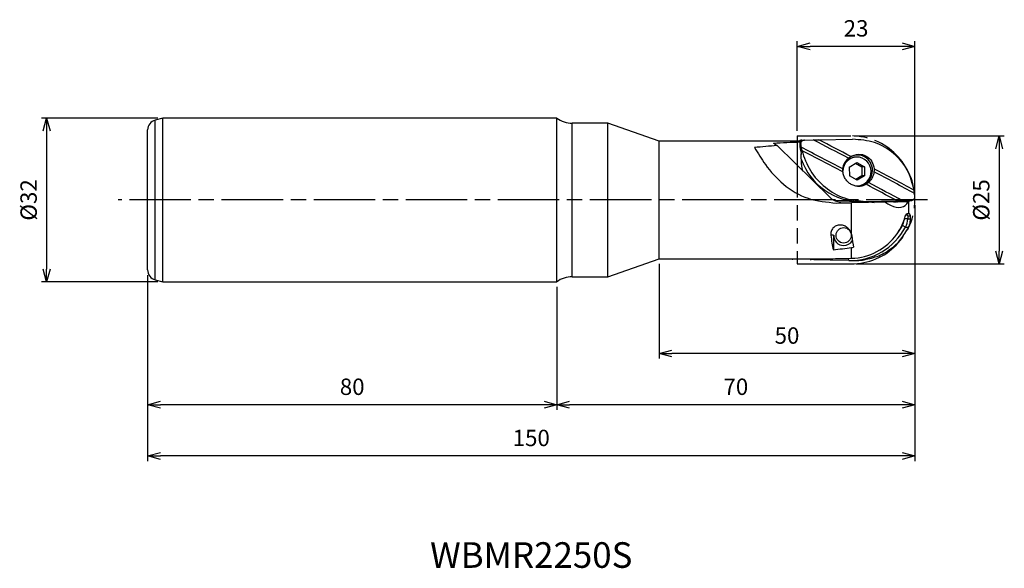
# Model space of a CAD drawing. Extents: x -175 to 17, y -72 to 35.
import ezdxf
from ezdxf.enums import TextEntityAlignment as Align

# ---------------------------------------------------------------- set-up
doc = ezdxf.new("R2010")
doc.units = 0
doc.linetypes.add('AM_ISO08W050', pattern=[18, 12, -1.5, 3, -1.5])
doc.linetypes.add('AM_ISO09W050', pattern=[22.5, 12, -1.5, 3, -1.5, 3, -1.5])
doc.layers.get('0').update_dxf_attribs({"linetype": 'CONTINUOUS'})
doc.layers.get('DEFPOINTS').update_dxf_attribs({"linetype": 'CONTINUOUS'})
for name, color, linetype in [('AM_0', 7, 'CONTINUOUS'), ('AM_11', 3, 'AM_ISO09W050'), ('AM_5', 3, 'CONTINUOUS'), ('AM_6', 2, 'CONTINUOUS'), ('AM_7', 4, 'AM_ISO08W050')]:
    doc.layers.add(name, color=color, linetype=linetype)
doc.styles.add('ASAMI', font='simplex.shx', dxfattribs={"bigfont": 'EXTFONT.SHX'})
doc.styles.get("Standard").update_dxf_attribs({"font": 'simplex.shx', "bigfont": 'EXTFONT.SHX'})
doc.dimstyles.new('AM_JIS$0', dxfattribs={"dimtxt": 3.8, "dimasz": 2.5, "dimexe": 1, "dimexo": 0, "dimgap": 1.5, "dimtad": 3, "dimzin": 1, "dimtxsty": 'STANDARD', "dimblk": 'OPEN30', "dimcen": 0, "dimclrd": 3, "dimclre": 3, "dimclrt": 2, "dimaunit": 1, "dimazin": 3, "dimtp": 0.1, "dimtm": 0.1, "dimtfac": 0.71, "dimtmove": 0, "dimatfit": 3})

# ---------------------------------------------------------------- blocks, each defined once
blk = doc.blocks.new('_OPEN30')
at = {"color": 0}
for p, q in [((-1, 0.268), (0, 0)), ((0, 0), (-1, -0.268)), ((0, 0), (-1, 0))]:
    blk.add_line(p, q, dxfattribs=at)
blk = doc.blocks.new('*D5')
at = {"layer": 'AM_5'}
for p, q in [((-23, 13.5), (-23, 31)), ((0, 1), (0, 31)), ((-2.5, 30), (-20.5, 30))]:
    blk.add_line(p, q, dxfattribs=at)
at = {"layer": 'DEFPOINTS', "color": 0}
for p in [(-23, 30), (-23, 12.5), (0, 0)]:
    blk.add_point(p, dxfattribs=at)
at = {"layer": 'AM_5', "xscale": 2.5, "yscale": 2.5, "zscale": 2.5, "rotation": 180}
blk.add_blockref('_OPEN30', (-23, 30), dxfattribs=at)
at = {"layer": 'AM_5', "xscale": 2.5, "yscale": 2.5, "zscale": 2.5}
blk.add_blockref('_OPEN30', (0, 30), dxfattribs=at)
at = {"layer": 'AM_5', "color": 2, "insert": (-11.5, 33.1), "char_height": 3.2, "attachment_point": 5, "style": 'ASAMI'}
blk.add_mtext('23', dxfattribs=at)
blk = doc.blocks.new('*D6')
at = {"layer": 'AM_5'}
for p, q in [((0, -1), (0, -31)), ((-50, -12.5), (-50, -31)), ((-2.5, -30), (-47.5, -30))]:
    blk.add_line(p, q, dxfattribs=at)
at = {"layer": 'DEFPOINTS', "color": 0}
for p in [(0, 0), (-50, -11.5), (-50, -30)]:
    blk.add_point(p, dxfattribs=at)
at = {"layer": 'AM_5', "xscale": 2.5, "yscale": 2.5, "zscale": 2.5, "rotation": 180.0000000000001}
blk.add_blockref('_OPEN30', (-50, -30), dxfattribs=at)
at = {"layer": 'AM_5', "xscale": 2.5, "yscale": 2.5, "zscale": 2.5}
blk.add_blockref('_OPEN30', (0, -30), dxfattribs=at)
at = {"layer": 'AM_5', "color": 2, "insert": (-25, -26.9), "char_height": 3.2, "attachment_point": 5, "style": 'ASAMI'}
blk.add_mtext('50', dxfattribs=at)
blk = doc.blocks.new('*D7')
at = {"layer": 'AM_5'}
for p, q in [((0, -1), (0, -41)), ((-70, -17), (-70, -41)), ((-2.5, -40), (-67.5, -40))]:
    blk.add_line(p, q, dxfattribs=at)
at = {"layer": 'DEFPOINTS', "color": 0}
for p in [(0, 0), (-70, -16), (-70, -40)]:
    blk.add_point(p, dxfattribs=at)
at = {"layer": 'AM_5', "xscale": 2.5, "yscale": 2.5, "zscale": 2.5, "rotation": 180.0000000000001}
blk.add_blockref('_OPEN30', (-70, -40), dxfattribs=at)
at = {"layer": 'AM_5', "xscale": 2.5, "yscale": 2.5, "zscale": 2.5}
blk.add_blockref('_OPEN30', (0, -40), dxfattribs=at)
at = {"layer": 'AM_5', "color": 2, "insert": (-35, -36.9), "char_height": 3.2, "attachment_point": 5, "style": 'ASAMI'}
blk.add_mtext('70', dxfattribs=at)
blk = doc.blocks.new('*D8')
at = {"layer": 'AM_5'}
for p, q in [((0, -1), (0, -51)), ((-150, -14.66), (-150, -51)), ((-2.5, -50), (-147.5, -50))]:
    blk.add_line(p, q, dxfattribs=at)
at = {"layer": 'DEFPOINTS', "color": 0}
for p in [(0, 0), (-150, -13.66), (-150, -50)]:
    blk.add_point(p, dxfattribs=at)
at = {"layer": 'AM_5', "xscale": 2.5, "yscale": 2.5, "zscale": 2.5, "rotation": 180.0000000000001}
blk.add_blockref('_OPEN30', (-150, -50), dxfattribs=at)
at = {"layer": 'AM_5', "xscale": 2.5, "yscale": 2.5, "zscale": 2.5}
blk.add_blockref('_OPEN30', (0, -50), dxfattribs=at)
at = {"layer": 'AM_5', "color": 2, "insert": (-75, -46.9), "char_height": 3.2, "attachment_point": 5, "style": 'ASAMI'}
blk.add_mtext('150', dxfattribs=at)
blk = doc.blocks.new('*D9')
at = {"layer": 'AM_5'}
for p, q in [((-150, -14.66), (-150, -41)), ((-70, -17), (-70, -41)), ((-72.5, -40), (-147.5, -40))]:
    blk.add_line(p, q, dxfattribs=at)
at = {"layer": 'DEFPOINTS', "color": 0}
for p in [(-150, -13.66), (-70, -16), (-150, -40)]:
    blk.add_point(p, dxfattribs=at)
at = {"layer": 'AM_5', "xscale": 2.5, "yscale": 2.5, "zscale": 2.5, "rotation": 180.0000000000001}
blk.add_blockref('_OPEN30', (-150, -40), dxfattribs=at)
at = {"layer": 'AM_5', "xscale": 2.5, "yscale": 2.5, "zscale": 2.5}
blk.add_blockref('_OPEN30', (-70, -40), dxfattribs=at)
at = {"layer": 'AM_5', "color": 2, "insert": (-110, -36.9), "char_height": 3.2, "attachment_point": 5, "style": 'ASAMI'}
blk.add_mtext('80', dxfattribs=at)
blk = doc.blocks.new('*D10')
at = {"layer": 'AM_5'}
for p, q in [((-148, 16), (-170.74, 16)), ((-169.74, 13.5), (-169.74, -13.5)), ((-148, -16), (-170.74, -16))]:
    blk.add_line(p, q, dxfattribs=at)
at = {"layer": 'DEFPOINTS', "color": 0}
for p in [(-147, 16), (-169.74, -16), (-147, -16)]:
    blk.add_point(p, dxfattribs=at)
at = {"layer": 'AM_5', "xscale": 2.5, "yscale": 2.5, "zscale": 2.5}
for p, rotation in [((-169.74, 16), 90.0000000000001), ((-169.74, -16), 270.0000000000001)]:
    blk.add_blockref('_OPEN30', p, dxfattribs=dict(at, rotation=rotation))
at = {"layer": 'AM_5', "color": 2, "insert": (-172.84, 0), "char_height": 3.2, "attachment_point": 5, "rotation": 90, "style": 'ASAMI'}
blk.add_mtext('%%c32', dxfattribs=at)
blk = doc.blocks.new('*D11')
at = {"layer": 'AM_5'}
for p, q in [((-11.5, 12.5), (17.48, 12.5)), ((16.48, 10), (16.48, -10)), ((-11.5, -12.5), (17.48, -12.5))]:
    blk.add_line(p, q, dxfattribs=at)
at = {"layer": 'DEFPOINTS', "color": 0}
for p in [(-12.5, 12.5), (-12.5, -12.5), (16.48, -12.5)]:
    blk.add_point(p, dxfattribs=at)
at = {"layer": 'AM_5', "xscale": 2.5, "yscale": 2.5, "zscale": 2.5}
for p, rotation in [((16.48, 12.5), 90.0000000000001), ((16.48, -12.5), 270.0000000000001)]:
    blk.add_blockref('_OPEN30', p, dxfattribs=dict(at, rotation=rotation))
at = {"layer": 'AM_5', "color": 2, "insert": (13.38, 0), "char_height": 3.2, "attachment_point": 5, "rotation": 90, "style": 'ASAMI'}
blk.add_mtext('%%c25', dxfattribs=at)

msp = doc.modelspace()

# ---------------------------------------------------------------- linework, layer by layer
at = {"layer": 'AM_0'}
for p, q in [((-147, 16), (-148.52, 15.59)), ((-148.52, -15.59), (-148.52, 15.59)), ((-147, -16), (-147, 16)), ((-70, 16), (-147, 16)), ((-70, -16), (-70, 16)), ((-150, -13.66), (-150, 13.66)), ((-67, -15), (-67, 15)), ((-60, 15), (-67, 15)), ((-60, -15), (-60, 15)), ((-50, 11.5), (-60, 15)), ((-22.09, 11.69), (-21.56, 11.69)), ((-21.56, 11.69), (-19.87, 11.72)), ((-19.87, 11.72), (-18.77, 11.74)), ((-18.77, 11.74), (-12.18, 11.86)), ((-50, -11.5), (-50, 11.5)), ((-22.53, 11.5), (-50, 11.5)), ((-26.93, 10.6), (-16.58, 0.46)), ((-22.25, 11.54), (-22.53, 11.54)), ((-22.53, 11.54), (-22.53, 11.47)), ((-22.51, 10.88), (-22.34, 10.88)), ((-22.25, 11.54), (-22.25, 11.54)), ((-22.19, 6.94), (-22.23, 9.01)), ((-22.22, 8.85), (-22.2, 8.85)), ((-22.21, 8.89), (-22.2, 8.85)), ((-12.6, 8.45), (-12.53, 8.49)), ((-11.38, 8.37), (-11.49, 8.37)), ((-12.83, 6.41), (-11.36, 7.3)), ((-12.83, 6.41), (-12.8, 4.68)), ((-11.62, 7.15), (-10.39, 6.45)), ((-11.36, 7.3), (-9.87, 6.46)), ((-9.87, 6.46), (-10.39, 6.45)), ((-10.39, 6.45), (-10.36, 4.72)), ((-9.87, 6.46), (-9.84, 4.73)), ((-11.3, 3.84), (-12.8, 4.68)), ((-10.36, 4.72), (-11.57, 3.99)), ((-9.84, 4.73), (-11.3, 3.84)), ((-9.84, 4.73), (-10.36, 4.72)), ((-11.39, 2.77), (-11.28, 2.77)), ((-15.35, -0.6), (-12.4, -0.55)), ((-15.09, -0.09), (-13.09, -0.06)), ((-15.04, -0.34), (-15.09, -0.09)), ((-14.48, -0.38), (-9.6, -0.3)), ((-5.75, -0.43), (-12.4, -0.55)), ((-12.4, -6.69), (-12.4, -0.55)), ((-9.6, -0.3), (-3.44, -0.19)), ((-8.54, -0.4), (-8.56, -0.28)), ((-1.32, -0.35), (-5.75, -0.43)), ((-4.16, -0.4), (-4.2, -0.2)), ((-3.44, -0.19), (-2.4, -0.17)), ((-2.4, -0.17), (-0.77, -0.14)), ((-1.18, -0.35), (-1.32, -0.35)), ((-1.18, -0.15), (-1.18, -0.35)), ((-1.18, -2.5), (-1.18, -0.35)), ((-1.41, -3.69), (-2.01, -3.68)), ((-1.82, -3.05), (-1.53, -2.81)), ((-1.22, -2.7), (-1.64, -2.69)), ((-1.4, -3.1), (-1.41, -3.69)), ((-1.41, -3.69), (-0.88, -3.71)), ((-1.4, -3.1), (-0.87, -3.11)), ((-0.88, -3.47), (-0.87, -3.11)), ((-1.83, -5.29), (-2.45, -5)), ((-1.83, -5.29), (-1.22, -5.3)), ((-15.88, -6.87), (-16.43, -6.86)), ((-15.88, -6.87), (-15.94, -9.73)), ((-12.4, -11.4), (-12.4, -9.31)), ((-60, -15), (-50, -11.5)), ((-50, -11.5), (-20.8, -11.5)), ((-20.49, -11.5), (-20.47, -11.66)), ((-20.29, -11.5), (-20.3, -11.66)), ((-20.18, -11.5), (-16.75, -11.5)), ((-19.73, -11.67), (-19.71, -11.5)), ((-16.67, -11.49), (-16.67, -11.48)), ((-16.57, -11.48), (-16.56, -11.74)), ((-16.2, -11.75), (-16.24, -11.47)), ((-12.92, -11.82), (-12.98, -11.42)), ((-20.47, -11.66), (-23.85, -11.58)), ((-20.47, -11.66), (-20.3, -11.66)), ((-19.73, -11.67), (-20.3, -11.66)), ((-16.56, -11.74), (-19.73, -11.67)), ((-16.2, -11.75), (-16.56, -11.74)), ((-12.92, -11.82), (-16.2, -11.75)), ((-12.92, -11.82), (-12.1, -11.84)), ((-67, -15), (-60, -15)), ((-148.52, -15.59), (-147, -16)), ((-147, -16), (-70, -16))]:
    msp.add_line(p, q, dxfattribs=at)
for centre, radius, start, end in [((-148, 13.66), 2, 105, 180), ((-67, 20), 5, 233.1301, 270), ((-12.4, 0), 11.5, 346.4168, 347.4441), ((-148, -13.66), 2, 180, 255), ((-67, -20), 5, 90, 126.8699)]:
    msp.add_arc(centre, radius, start, end, dxfattribs=at)
for centre, major_axis, ratio, start_param, end_param in [((-22.16, 10.88), (-0.014, 0.8), 0.811179, 0.470137, 0.598655), ((-22.22, 10.88), (0.602, 0.623), 0.839106, 0.69897, 1.169259), ((-27.87, 6.53), (-89.1, 45.6), 0.082771, 4.587251, 4.664812), ((-27.64, 6.99), (-89.16, 45.63), 0.082771, 4.584572, 4.655157), ((-1.46, 0), (-65.23, 0.04), 0.176298, 5.113641, 5.188646), ((-9.37, 0), (-65.23, 0.04), 0.176298, 4.914149, 4.996207), ((-16.58, 0), (-12.23, 11.45), 0.084578, 5.795318, 5.912674), ((-22.06, 0.01), (-0.39, 11.49), 0.700084, 0.010302, 0.01665), ((-22.47, 0), (-0.21, 11.5), 0.176301, 6.213667, 6.239385), ((-22.47, 0), (-0.21, 11.5), 0.176294, 6.137016, 6.213664), ((-21.86, 10.89), (-0.014, 0.8), 0.811179, 0.689134, 1.570807), ((-12.43, 12.15), (-0.22, 12.5), 0.81116, 1.658912, 1.804536), ((-28.95, 4.42), (-89.1, 45.6), 0.082771, 4.587252, 4.679595), ((-29.19, 3.96), (-89.16, 45.63), 0.082771, 4.584572, 4.675488), ((-10.62, 12.19), (-0.22, 12.5), 0.984806, 1.897951, 3.141593), ((-11.33, 5.57), (-0.05, 2.8), 0.984821, 0, 1.524504), ((-11.44, 5.57), (-0.05, 2.8), 0.984804, 0, 1.128614), ((-11.24, 5.77), (-0.05, 3), 0.98481, 4.71239, 6.761685), ((-11.33, 5.57), (-0.05, 2.8), 0.984821, 4.712387, 6.283185), ((-19.24, 6.99), (-0.05, 3), 0.98481, 1.570797, 2.016903), ((-11.24, 5.77), (-0.05, 3), 0.98481, 3.154031, 4.71239), ((-27.64, 6.99), (-89.16, 45.63), 0.082771, 4.44173, 4.53265), ((-11.33, 5.57), (-0.05, 2.8), 0.984821, 3.141593, 4.712387), ((-27.87, 6.53), (-89.1, 45.6), 0.082771, 4.437623, 4.529972), ((-29.19, 3.96), (-89.16, 45.63), 0.082771, 4.462083, 4.53265), ((-28.95, 4.42), (-89.1, 45.6), 0.082771, 4.452403, 4.529972), ((-14.53, 2.62), (-0.05, 3), 0.98481, 2.356194, 3.141593), ((-15.13, 2.61), (-0.05, 2.7), 0.984807, 2.731277, 3.141593), ((-8.01, 1.53), (-0.03, 2), 0.984808, 2.690871, 3.141593), ((-5.7, 4.44), (-3.7, 5.59), 0.509834, 2.216178, 2.426563), ((-5.7, 4.44), (-3.7, 5.59), 0.509834, 2.426563, 3.438798), ((-4.2, 1.6), (-0.03, 2), 0.984808, 3.141593, 3.593005), ((-3.65, 1.61), (-0.03, 2), 0.984808, 3.141593, 3.593005), ((-12.65, 0.01), (0.25, 11.41), 0.984805, 4.115464, 4.468462), ((-4.86, -3.62), (0.08, 3.5), 0.984799, 4.236398, 4.712389), ((-12.3, -0.67), (11.33, 1.71), 0.696364, 5.778486, 5.816608), ((-1.86, -3.09), (0.313, 0.3), 0.839112, 6.196891, 6.624698), ((-1.86, -3.09), (-0.463, 0.01), 0.863212, 3.141593, 3.92697), ((-12.65, 0.67), (0.27, 12.5), 0.984806, 3.141593, 4.23653), ((-12.75, 0.68), (0.26, 11.9), 0.984809, 4.074645, 4.236531), ((-4.96, -3.62), (0.06, 2.9), 0.984801, 4.236399, 4.587799), ((-14.65, 0), (0.26, 11.5), 0.176282, 2.213677, 2.583369), ((-13.91, -6.91), (0.04, 2), 0.984814, 1.570786, 3.141593), ((-12.65, 0.01), (0.25, 11.41), 0.984805, 3.185536, 4.108125), ((-10.64, -0.04), (0.25, 11.36), 0.173651, 2.228394, 2.520036), ((-12.65, 0.01), (0.24, 11.41), 0.984814, 4.107599, 4.114947), ((-50.51, 0), (65.24, 0.05), 0.176282, 5.270629, 5.336098), ((-13.91, -6.91), (0.04, 2), 0.984814, 3.141593, 4.190258), ((-13.55, 0.03), (0.21, 9.4), 0.984807, 3.288044, 3.332345), ((-23.91, -11.18), (-0.3, 0.313), 0.839112, 1.804354, 2.443719), ((-20.55, 0), (65.24, 0.05), 0.176296, 4.708419, 4.716024), ((-17.41, 0), (16.87, 3.3), 0.653107, 4.41417, 4.421748), ((-18.59, 0), (-2.86, 11.33), 0.686984, 3.004224, 3.034442), ((-18.55, 0), (-1.86, 11.5), 0.171349, 3.079369, 3.113933), ((-18.55, 0), (-1.86, 11.5), 0.171349, 3.113933, 3.156533), ((-20.55, 0), (65.24, 0.05), 0.176282, 4.773255, 4.837583)]:
    msp.add_ellipse(centre, major_axis=major_axis, ratio=ratio, start_param=start_param, end_param=end_param, dxfattribs=at)
msp.add_ellipse((-13.93, -6.91), major_axis=(0.03, 1.5), ratio=0.984819, dxfattribs=at)
for points, knots in [([(-21.56, 11.69), (-21.66, 11.68), (-21.87, 11.65), (-22.13, 11.46), (-22.31, 11.2), (-22.33, 10.99), (-22.34, 10.88)], [0, 0, 0, 0, 0.311737, 0.623236, 0.934757, 1.246631, 1.246631, 1.246631, 1.246631]), ([(-0.16, 1.9), (-0.51, 3.25), (-1.22, 5.98), (-4.03, 9.28), (-7.83, 11.51), (-10.72, 11.74), (-12.18, 11.86)], [0, 0, 0, 0, 4.155701, 8.354952, 12.635949, 16.978375, 16.978375, 16.978375, 16.978375]), ([(-31.36, 10.24), (-30.68, 9.11), (-29.1, 6.5), (-25.79, 2.82), (-20.97, -0.1), (-17.23, -0.43), (-15.35, -0.6)], [0, 0, 0, 0, 3.927488, 9.160438, 14.726501, 20.31095, 20.31095, 20.31095, 20.31095]), ([(-22.34, 10.88), (-22.33, 10.83), (-22.32, 10.73), (-22.3, 10.59), (-22.28, 10.44), (-22.27, 10.35), (-22.26, 10.3)], [0, 0, 0, 0, 0.1473068, 0.2946197, 0.4419502, 0.5893059, 0.5893059, 0.5893059, 0.5893059]), ([(-22.25, 11.54), (-22.25, 11.54), (-22.25, 11.53), (-22.26, 11.53), (-22.27, 11.51), (-22.28, 11.5), (-22.28, 11.5)], [0, 0, 0, 0, 0.00617549, 0.0178241, 0.03456501, 0.05561279, 0.05561279, 0.05561279, 0.05561279]), ([(-22.26, 10.3), (-22.25, 10.24), (-22.23, 10.13), (-22.2, 9.97), (-22.16, 9.81), (-22.14, 9.71), (-22.12, 9.65)], [0, 0, 0, 0, 0.1660016, 0.3312114, 0.4952598, 0.6577868, 0.6577868, 0.6577868, 0.6577868]), ([(-22.25, 11.54), (-22.25, 11.54), (-22.25, 11.54), (-22.25, 11.54), (-22.25, 11.54), (-22.25, 11.54), (-22.25, 11.54)], [0, 0, 0, 0, 0.001345891, 0.002399963, 0.003244037, 0.004162104, 0.004162104, 0.004162104, 0.004162104]), ([(-22.12, 9.65), (-21.64, 8.3), (-20.66, 5.56), (-17.65, 2.33), (-13.87, 0.09), (-11.01, -0.17), (-9.6, -0.3)], [0, 0, 0, 0, 4.283682, 8.633564, 12.953514, 17.143545, 17.143545, 17.143545, 17.143545]), ([(-22.24, 9.09), (-22.24, 9.07), (-22.23, 9.03), (-22.22, 8.97), (-22.21, 8.91), (-22.2, 8.88), (-22.2, 8.86)], [0, 0, 0, 0, 0.0619657, 0.1223722, 0.1793089, 0.2269593, 0.2269593, 0.2269593, 0.2269593]), ([(-22.2, 8.86), (-22.2, 8.86), (-22.2, 8.86), (-22.2, 8.86), (-22.2, 8.85), (-22.2, 8.85), (-22.2, 8.85)], [0, 0, 0, 0, 0.00482216, 0.00863039, 0.0112664, 0.01290983, 0.01290983, 0.01290983, 0.01290983]), ([(-14.09, 6.05), (-14.06, 6.25), (-14, 6.65), (-13.77, 7.22), (-13.45, 7.73), (-13.15, 8.01), (-13.01, 8.15)], [0, 0, 0, 0, 0.606974, 1.213018, 1.81785, 2.421356, 2.421356, 2.421356, 2.421356]), ([(-13.01, 8.15), (-12.98, 8.18), (-12.91, 8.23), (-12.81, 8.31), (-12.71, 8.38), (-12.63, 8.43), (-12.6, 8.45)], [0, 0, 0, 0, 0.1262881, 0.2530398, 0.3799638, 0.5068295, 0.5068295, 0.5068295, 0.5068295]), ([(-12.53, 8.49), (-12.04, 8.68), (-11.06, 9.07), (-9.48, 8.69), (-8.27, 7.61), (-8.08, 6.59), (-7.98, 6.09)], [0, 0, 0, 0, 1.552343, 3.09649, 4.616263, 6.121821, 6.121821, 6.121821, 6.121821]), ([(-14.07, 5.47), (-14.08, 5.51), (-14.09, 5.61), (-14.1, 5.75), (-14.1, 5.9), (-14.09, 6), (-14.09, 6.05)], [0, 0, 0, 0, 0.1442404, 0.2896204, 0.435955, 0.5829017, 0.5829017, 0.5829017, 0.5829017]), ([(-7.98, 6.09), (-7.98, 6.04), (-7.98, 5.95), (-7.98, 5.8), (-7.99, 5.65), (-8, 5.56), (-8, 5.51)], [0, 0, 0, 0, 0.1437994, 0.2891935, 0.4357465, 0.5828655, 0.5828655, 0.5828655, 0.5828655]), ([(-12.45, 3.02), (-12.66, 3.16), (-13.09, 3.44), (-13.58, 4.04), (-13.93, 4.72), (-14.03, 5.22), (-14.07, 5.47)], [0, 0, 0, 0, 0.761476, 1.526482, 2.287823, 3.040088, 3.040088, 3.040088, 3.040088]), ([(-8, 5.51), (-8.03, 5.31), (-8.09, 4.9), (-8.32, 4.34), (-8.64, 3.82), (-8.93, 3.54), (-9.08, 3.4)], [0, 0, 0, 0, 0.607325, 1.213622, 1.81809, 2.420349, 2.420349, 2.420349, 2.420349]), ([(-9.53, 3.07), (-9.75, 2.95), (-10.2, 2.72), (-10.96, 2.61), (-11.73, 2.69), (-12.21, 2.91), (-12.45, 3.02)], [0, 0, 0, 0, 0.743116, 1.496459, 2.26523, 3.050061, 3.050061, 3.050061, 3.050061]), ([(-9.08, 3.4), (-9.11, 3.37), (-9.19, 3.31), (-9.3, 3.22), (-9.41, 3.14), (-9.49, 3.09), (-9.53, 3.07)], [0, 0, 0, 0, 0.1448162, 0.2876539, 0.428093, 0.5658416, 0.5658416, 0.5658416, 0.5658416]), ([(-0.77, -0.14), (-0.67, -0.13), (-0.46, -0.1), (-0.21, 0.09), (-0.03, 0.35), (-0.01, 0.56), (0, 0.67)], [0, 0, 0, 0, 0.301749, 0.608009, 0.918818, 1.23146, 1.23146, 1.23146, 1.23146]), ([(-0.07, 1.25), (-0.08, 1.31), (-0.09, 1.42), (-0.11, 1.58), (-0.14, 1.74), (-0.15, 1.84), (-0.16, 1.9)], [0, 0, 0, 0, 0.1651932, 0.3290529, 0.4911887, 0.6511973, 0.6511973, 0.6511973, 0.6511973]), ([(0, 0.67), (0, 0.72), (-0.01, 0.82), (-0.03, 0.96), (-0.05, 1.11), (-0.06, 1.2), (-0.07, 1.25)], [0, 0, 0, 0, 0.1470087, 0.2939452, 0.4408626, 0.5877499, 0.5877499, 0.5877499, 0.5877499]), ([(-0.87, -3.11), (-0.88, -3.06), (-0.89, -2.96), (-0.96, -2.83), (-1.08, -2.73), (-1.17, -2.71), (-1.22, -2.7)], [0, 0, 0, 0, 0.1484047, 0.2958452, 0.4411715, 0.584389, 0.584389, 0.584389, 0.584389]), ([(-0.89, -4.03), (-0.89, -4), (-0.88, -3.95), (-0.88, -3.87), (-0.88, -3.79), (-0.88, -3.73), (-0.88, -3.71)], [0, 0, 0, 0, 0.0797044, 0.1601727, 0.2413357, 0.3231235, 0.3231235, 0.3231235, 0.3231235]), ([(-0.88, -3.71), (-0.88, -3.69), (-0.88, -3.65), (-0.88, -3.59), (-0.88, -3.53), (-0.88, -3.49), (-0.88, -3.47)], [0, 0, 0, 0, 0.0600892, 0.1203616, 0.1807574, 0.2413389, 0.2413389, 0.2413389, 0.2413389]), ([(-14.56, -4.9), (-14.84, -4.92), (-15.39, -4.98), (-16.05, -5.47), (-16.43, -6.14), (-16.43, -6.62), (-16.43, -6.86)], [0, 0, 0, 0, 0.829077, 1.625299, 2.365257, 3.054899, 3.054899, 3.054899, 3.054899]), ([(-12.4, -6.69), (-12.47, -6.47), (-12.62, -6.02), (-13.11, -5.45), (-13.77, -5.01), (-14.29, -4.93), (-14.56, -4.9)], [0, 0, 0, 0, 0.688107, 1.42538, 2.203687, 3.005958, 3.005958, 3.005958, 3.005958]), ([(-10.26, -11.74), (-9.29, -11.55), (-7.36, -11.17), (-4.8, -9.73), (-2.64, -7.78), (-1.69, -6.13), (-1.22, -5.3)], [0, 0, 0, 0, 2.949403, 5.85567, 8.717006, 11.547393, 11.547393, 11.547393, 11.547393]), ([(-1.22, -5.3), (-1.17, -5.2), (-1.08, -5), (-0.99, -4.68), (-0.92, -4.36), (-0.9, -4.14), (-0.89, -4.03)], [0, 0, 0, 0, 0.32968, 0.659896, 0.991043, 1.323376, 1.323376, 1.323376, 1.323376]), ([(-12.4, -6.69), (-12.4, -6.71), (-12.39, -6.76), (-12.37, -6.82), (-12.36, -6.88), (-12.36, -6.93), (-12.36, -6.95)], [0, 0, 0, 0, 0.064796, 0.1291275, 0.193068, 0.2565617, 0.2565617, 0.2565617, 0.2565617]), ([(-12.1, -11.84), (-11.95, -11.84), (-11.64, -11.85), (-11.18, -11.83), (-10.72, -11.8), (-10.41, -11.76), (-10.26, -11.74)], [0, 0, 0, 0, 0.462893, 0.92531, 1.387244, 1.848573, 1.848573, 1.848573, 1.848573])]:
    msp.add_open_spline(points, degree=3, knots=knots, dxfattribs=at)
at = {"layer": 'AM_11'}
for p, q in [((-23, 12.5), (-12.5, 12.5)), ((-23, 12.5), (-23, -12.5)), ((-23, -12.5), (-12.5, -12.5))]:
    msp.add_line(p, q, dxfattribs=at)
msp.add_arc((-12.5, 0), 12.5, 270, 90, dxfattribs=at)
at = {"layer": 'AM_7'}
msp.add_line((2.48, 0), (-155.74, 0), dxfattribs=at)

# ---------------------------------------------------------------- texts
at = {"layer": 'AM_6', "oblique": 360}
msp.add_text('WBMR2250S', height=5, rotation=360, dxfattribs=at).set_placement((-75, -70), align=Align.MIDDLE)

# ---------------------------------------------------------------- dimensions: what is measured, and where the dimension line sits
at = {"layer": 'AM_5'}
dim = msp.add_linear_dim(base=(-23, 30), p1=(0, 0), p2=(-23, 12.5), angle=180, dimstyle='AM_JIS$0', override={"dimscale": 1, "dimtxt": 3.2, "dimexo": 1, "dimdec": 1, "dimzin": 8, "dimtxsty": 'ASAMI', "dimclrd": 256, "dimclre": 256, "dimaunit": 0, "dimtm": 0.1, "dimtdec": 3, "dimatfit": 3, "dimtzin": 0, "dimlwd": -1, "dimlwe": -1}, dxfattribs=at)
dim.commit()
dim.dimension.update_dxf_attribs({"geometry": '*D5', "text_midpoint": (-11.5, 33.1)})
for base, p1, p2, angle, picture, middle in [((-169.74, -16), (-147, 16), (-147, -16), 270, '*D10', (-172.84, 0)), ((16.48, -12.5), (-12.5, 12.5), (-12.5, -12.5), 90, '*D11', (13.38, 0))]:
    dim = msp.add_linear_dim(base=base, p1=p1, p2=p2, angle=angle, text='%%c<>', dimstyle='AM_JIS$0', override={"dimscale": 1, "dimtxt": 3.2, "dimexo": 1, "dimdec": 1, "dimzin": 8, "dimtxsty": 'ASAMI', "dimclrd": 256, "dimclre": 256, "dimaunit": 0, "dimtm": 0.1, "dimtdec": 3, "dimatfit": 3, "dimtzin": 0, "dimlwd": -1, "dimlwe": -1}, dxfattribs=at)
    dim.commit()
    dim.dimension.update_dxf_attribs({"geometry": picture, "text_midpoint": middle})
for base, p1, p2, picture, middle in [((-150, -50), (0, 0), (-150, -13.66), '*D8', (-75, -46.9)), ((-70, -40), (0, 0), (-70, -16), '*D7', (-35, -36.9)), ((-50, -30), (0, 0), (-50, -11.5), '*D6', (-25, -26.9)), ((-150, -40), (-70, -16), (-150, -13.66), '*D9', (-110, -36.9))]:
    dim = msp.add_linear_dim(base=base, p1=p1, p2=p2, dimstyle='AM_JIS$0', override={"dimscale": 1, "dimtxt": 3.2, "dimexo": 1, "dimdec": 1, "dimzin": 8, "dimtxsty": 'ASAMI', "dimclrd": 256, "dimclre": 256, "dimaunit": 0, "dimtm": 0.1, "dimtdec": 3, "dimatfit": 3, "dimtzin": 0, "dimlwd": -1, "dimlwe": -1}, dxfattribs=at)
    dim.commit()
    dim.dimension.update_dxf_attribs({"geometry": picture, "text_midpoint": middle})

doc.saveas('drawing.dxf')
